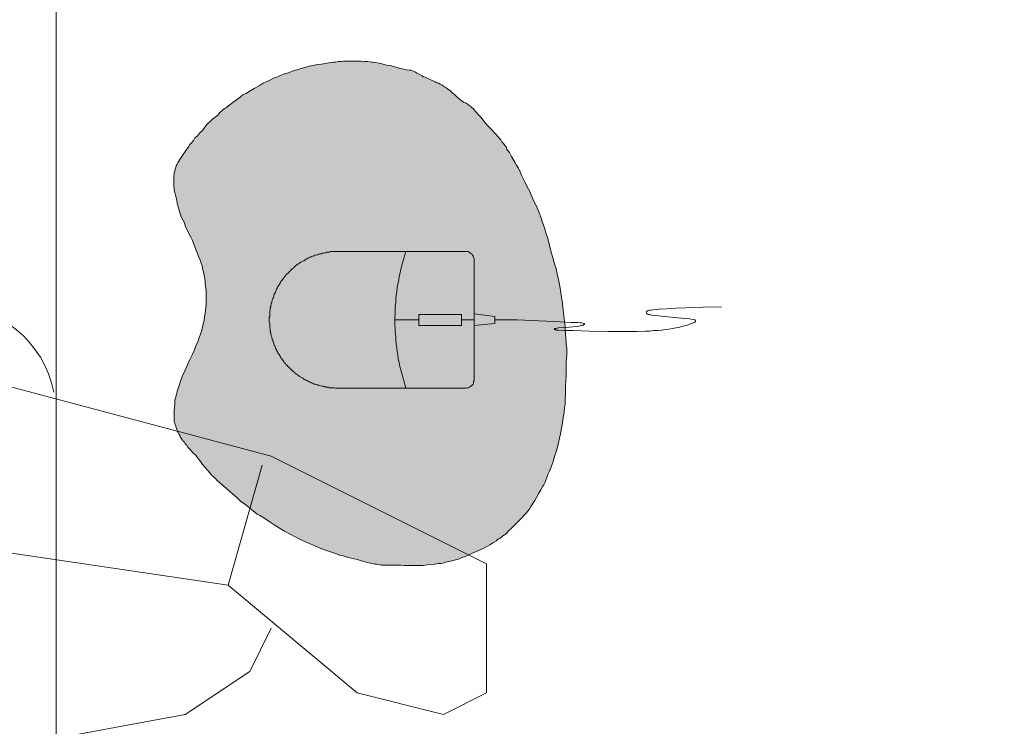
# Model space of a CAD drawing. Units: millimetres. Extents: x -15152 to 46483, y 11952 to 41652.
# Drawn here: x -1019 to -562, y 33280 to 33608 of the extents above; entities that cross this region are included whole.
import ezdxf

# ---------------------------------------------------------------- set-up
doc = ezdxf.new("R2010")
doc.units = ezdxf.units.MM
doc.linetypes.add('DIVIDE2', pattern=[15.875, 6.35, -3.175, 0, -3.175, 0, -3.175])
doc.layers.add('1-Default', color=7, linetype='Continuous', lineweight=0)
doc.layers.add('110-F-Building-Interior-General', color=7, linetype='Continuous', lineweight=18)
for name, color, linetype, lineweight, true_color in [('605-Environment-Operation-Workflow', 7, 'Continuous', 13, 0x848484), ('700-F-Medical-Equipment-General', 7, 'Continuous', 13, 0x8a4500), ('702-F-Medical-Equipment-Outline', 7, 'DIVIDE2', 13, 0x8a4500)]:
    doc.layers.add(name, color=color, linetype=linetype, lineweight=lineweight, true_color=true_color)

# ---------------------------------------------------------------- blocks, each defined once
blk = doc.blocks.new('B7280074-1(Operator Console - Mouse)')
at = {"layer": '700-F-Medical-Equipment-General', "true_color": 0xffdeb5}
h = blk.add_hatch(color=254, dxfattribs=at)
h.dxf.hatch_style = 1
h.paths.add_polyline_path([(-4.487, -1.998), (-4.487, -2.035), (-4.487, -2.072), (-4.478, -2.109), (-4.468, -2.156), (-4.468, -2.193), (-4.45, -2.276), (-4.431, -2.359), (-4.385, -2.516), (-4.348, -2.683), (-4.32, -2.775), (-4.311, -2.822), (-4.293, -2.868), (-4.274, -2.914), (-4.256, -2.97), (-4.228, -3.062), (-4.182, -3.182), (-4.126, -3.303), (-4.089, -3.395), (-4.052, -3.478), (-4.015, -3.571), (-3.969, -3.654), (-3.913, -3.756), (-3.867, -3.849), (-3.812, -3.941), (-3.747, -4.034), (-3.691, -4.126), (-3.636, -4.209), (-3.58, -4.302), (-3.552, -4.348), (-3.525, -4.385), (-3.469, -4.45), (-3.423, -4.515), (-3.367, -4.579), (-3.321, -4.644), (-3.247, -4.718), (-3.182, -4.801), (-3.044, -4.959), (-2.988, -5.023), (-2.933, -5.088), (-2.896, -5.116), (-2.868, -5.153), (-2.84, -5.181), (-2.803, -5.208), (-2.748, -5.255), (-2.701, -5.301), (-2.646, -5.347), (-2.59, -5.384), (-2.507, -5.449), (-2.47, -5.477), (-2.442, -5.514), (-2.405, -5.542), (-2.368, -5.579), (-2.331, -5.616), (-2.285, -5.643), (-2.267, -5.662), (-2.239, -5.68), (-2.22, -5.699), (-2.193, -5.717), (-2.165, -5.736), (-2.137, -5.754), (-2.109, -5.764), (-2.082, -5.782), (-2.063, -5.791), (-2.035, -5.81), (-1.998, -5.819), (-1.971, -5.828), (-1.943, -5.838), (-1.915, -5.847), (-1.887, -5.856), (-1.86, -5.865), (-1.832, -5.865), (-1.804, -5.865), (-1.776, -5.865), (-1.758, -5.865), (-1.702, -5.865), (-1.656, -5.865), (-1.554, -5.856), (-1.499, -5.856), (-1.471, -5.856), (-1.452, -5.847), (-1.415, -5.838), (-1.378, -5.828), (-1.341, -5.819), (-1.304, -5.81), (-1.221, -5.782), (-1.138, -5.754), (-1.092, -5.736), (-1.036, -5.717), (-0.934, -5.671), (-0.823, -5.625), (-0.722, -5.579), (-0.629, -5.532), (-0.546, -5.495), (-0.49, -5.477), (-0.444, -5.458), (-0.389, -5.43), (-0.342, -5.412), (-0.278, -5.393), (-0.204, -5.366), (-0.139, -5.347), (-0.074, -5.338), (-0.009, -5.319), (0.056, -5.31), (0.12, -5.301), (0.185, -5.292), (0.278, -5.282), (0.379, -5.282), (0.416, -5.282), (0.435, -5.282), (0.463, -5.282), (0.537, -5.282), (0.62, -5.292), (0.675, -5.301), (0.722, -5.301), (0.777, -5.31), (0.823, -5.319), (0.879, -5.329), (0.934, -5.347), (0.99, -5.356), (1.036, -5.375), (1.092, -5.393), (1.147, -5.412), (1.258, -5.458), (1.388, -5.505), (1.452, -5.532), (1.517, -5.56), (1.619, -5.616), (1.721, -5.662), (1.776, -5.68), (1.832, -5.708), (1.887, -5.736), (1.943, -5.754), (2.008, -5.773), (2.072, -5.791), (2.128, -5.81), (2.193, -5.819), (2.257, -5.838), (2.331, -5.856), (2.368, -5.865), (2.405, -5.865), (2.442, -5.875), (2.479, -5.875), (2.498, -5.875), (2.526, -5.875), (2.581, -5.875), (2.627, -5.875), (2.674, -5.865), (2.692, -5.865), (2.72, -5.856), (2.738, -5.856), (2.757, -5.847), (2.794, -5.838), (2.822, -5.828), (2.849, -5.81), (2.877, -5.801), (2.905, -5.782), (2.933, -5.764), (2.988, -5.727), (3.081, -5.662), (3.164, -5.606), (3.21, -5.579), (3.247, -5.542), (3.284, -5.514), (3.33, -5.486), (3.358, -5.449), (3.395, -5.421), (3.432, -5.393), (3.46, -5.356), (3.506, -5.319), (3.534, -5.301), (3.562, -5.282), (3.58, -5.264), (3.599, -5.245), (3.636, -5.199), (3.673, -5.162), (3.71, -5.116), (3.747, -5.07), (3.793, -5.033), (3.83, -4.986), (3.849, -4.968), (3.867, -4.94), (3.895, -4.903), (3.923, -4.866), (3.978, -4.792), (4.043, -4.7), (4.08, -4.653), (4.117, -4.607), (4.145, -4.552), (4.172, -4.505), (4.237, -4.404), (4.293, -4.293), (4.33, -4.237), (4.357, -4.182), (4.385, -4.117), (4.422, -4.052), (4.45, -3.978), (4.478, -3.913), (4.505, -3.849), (4.524, -3.775), (4.552, -3.71), (4.57, -3.645), (4.589, -3.58), (4.607, -3.525), (4.626, -3.46), (4.644, -3.395), (4.653, -3.321), (4.672, -3.247), (4.681, -3.173), (4.69, -3.099), (4.709, -3.007), (4.718, -2.96), (4.718, -2.914), (4.727, -2.859), (4.727, -2.812), (4.737, -2.766), (4.737, -2.72), (4.737, -2.618), (4.737, -2.516), (4.737, -2.452), (4.727, -2.387), (4.727, -2.322), (4.718, -2.257), (4.718, -2.23), (4.709, -2.193), (4.7, -2.119), (4.681, -2.045), (4.663, -1.98), (4.653, -1.915), (4.635, -1.85), (4.616, -1.785), (4.607, -1.748), (4.598, -1.721), (4.589, -1.665), (4.579, -1.619), (4.57, -1.563), (4.57, -1.545), (4.561, -1.517), (4.552, -1.489), (4.533, -1.452), (4.515, -1.425), (4.505, -1.397), (4.468, -1.332), (4.45, -1.304), (4.441, -1.277), (4.422, -1.24), (4.413, -1.212), (4.385, -1.156), (4.357, -1.092), (4.339, -1.064), (4.33, -1.027), (4.311, -0.999), (4.293, -0.962), (4.274, -0.934), (4.256, -0.907), (4.237, -0.87), (4.209, -0.842), (4.191, -0.814), (4.163, -0.786), (4.126, -0.74), (4.089, -0.703), (4.052, -0.657), (4.034, -0.638), (4.015, -0.611), (3.987, -0.574), (3.969, -0.527), (3.941, -0.49), (3.923, -0.472), (3.913, -0.444), (3.886, -0.426), (3.867, -0.398), (3.839, -0.37), (3.812, -0.352), (3.784, -0.324), (3.756, -0.305), (3.71, -0.259), (3.654, -0.213), (3.608, -0.176), (3.552, -0.13), (3.506, -0.083), (3.386, 0.028), (3.321, 0.083), (3.293, 0.111), (3.256, 0.13), (3.229, 0.157), (3.192, 0.185), (3.164, 0.204), (3.127, 0.222), (3.062, 0.268), (2.988, 0.305), (2.877, 0.37), (2.831, 0.398), (2.775, 0.435), (2.711, 0.463), (2.646, 0.49), (2.516, 0.555), (2.433, 0.592), (2.35, 0.638), (2.257, 0.675), (2.174, 0.712), (2.082, 0.759), (1.98, 0.805), (1.878, 0.842), (1.767, 0.879), (1.684, 0.907), (1.591, 0.934), (1.508, 0.962), (1.415, 0.99), (1.267, 1.027), (1.119, 1.064), (1.027, 1.092), (0.934, 1.119), (0.842, 1.138), (0.74, 1.166), (0.648, 1.184), (0.546, 1.203), (0.444, 1.212), (0.352, 1.23), (0.185, 1.249), (0.028, 1.267), (-0.12, 1.286), (-0.268, 1.295), (-0.398, 1.304), (-0.453, 1.304), (-0.518, 1.314), (-0.583, 1.314), (-0.648, 1.314), (-0.768, 1.304), (-0.897, 1.304), (-1.027, 1.304), (-1.203, 1.295), (-1.286, 1.295), (-1.36, 1.295), (-1.452, 1.286), (-1.536, 1.286), (-1.61, 1.277), (-1.693, 1.267), (-1.785, 1.249), (-1.887, 1.24), (-1.98, 1.221), (-2.082, 1.203), (-2.165, 1.184), (-2.248, 1.166), (-2.331, 1.147), (-2.415, 1.119), (-2.498, 1.092), (-2.59, 1.064), (-2.674, 1.036), (-2.766, 0.999), (-2.831, 0.971), (-2.905, 0.944), (-2.979, 0.916), (-3.016, 0.897), (-3.044, 0.879), (-3.108, 0.842), (-3.173, 0.805), (-3.238, 0.768), (-3.303, 0.731), (-3.377, 0.685), (-3.414, 0.657), (-3.451, 0.638), (-3.497, 0.601), (-3.534, 0.574), (-3.571, 0.537), (-3.617, 0.5), (-3.654, 0.463), (-3.691, 0.426), (-3.765, 0.352), (-3.812, 0.305), (-3.858, 0.25), (-3.913, 0.204), (-3.932, 0.176), (-3.95, 0.148), (-3.978, 0.12), (-3.997, 0.093), (-4.015, 0.056), (-4.043, 0.028), (-4.08, -0.037), (-4.117, -0.093), (-4.163, -0.176), (-4.2, -0.259), (-4.237, -0.342), (-4.274, -0.426), (-4.302, -0.481), (-4.33, -0.546), (-4.348, -0.601), (-4.376, -0.666), (-4.385, -0.703), (-4.394, -0.74), (-4.413, -0.814), (-4.431, -0.897), (-4.45, -0.944), (-4.459, -0.99), (-4.459, -1.036), (-4.468, -1.092), (-4.478, -1.193), (-4.487, -1.277), (-4.496, -1.314), (-4.496, -1.351), (-4.496, -1.406), (-4.496, -1.462), (-4.496, -1.508), (-4.496, -1.563), (-4.496, -1.665), (-4.487, -1.721), (-4.487, -1.776), (-4.487, -1.841), (-4.487, -1.906), (-4.487, -1.971)])
at = {"layer": '700-F-Medical-Equipment-General'}
for points in [[(0, 0), (0, 0.25), (0, 0.407), (-0.037, 1.203), (-0.046, 1.388), (-0.046, 1.517), (-0.056, 1.563), (-0.056, 1.591), (-0.065, 1.619), (-0.065, 1.628), (-0.065, 1.637), (-0.065, 1.637), (-0.074, 1.637), (-0.074, 1.637), (-0.074, 1.637), (-0.083, 1.637), (-0.083, 1.637), (-0.093, 1.628), (-0.093, 1.619), (-0.102, 1.61), (-0.102, 1.591), (-0.111, 1.563), (-0.12, 1.499), (-0.13, 1.36), (-0.148, 1.156), (-0.157, 1.119), (-0.157, 1.092), (-0.167, 1.092), (-0.167, 1.092), (-0.167, 1.092), (-0.167, 1.082), (-0.176, 1.092), (-0.176, 1.092), (-0.176, 1.092), (-0.176, 1.092), (-0.176, 1.11), (-0.185, 1.129), (-0.185, 1.166), (-0.194, 1.267), (-0.194, 1.425), (-0.204, 1.739), (-0.213, 2.072), (-0.213, 2.267), (-0.213, 2.442), (-0.213, 2.6), (-0.204, 2.757), (-0.204, 2.831), (-0.194, 2.905), (-0.194, 2.979), (-0.185, 3.053), (-0.176, 3.118), (-0.167, 3.182), (-0.157, 3.247), (-0.148, 3.312), (-0.139, 3.367), (-0.12, 3.414), (-0.111, 3.46), (-0.102, 3.497), (-0.093, 3.534), (-0.065, 3.599), (-0.056, 3.636), (-0.046, 3.654), (-0.037, 3.664), (-0.028, 3.664), (-0.028, 3.673), (-0.019, 3.673), (-0.019, 3.673), (-0.009, 3.673), (-0.009, 3.673), (0, 3.664), (0, 3.654), (0, 3.645), (0.009, 3.626), (0.019, 3.562), (0.028, 3.469), (0.074, 2.988), (0.083, 2.896), (0.093, 2.849), (0.102, 2.831), (0.102, 2.812), (0.102, 2.803), (0.111, 2.785), (0.12, 2.775), (0.13, 2.775), (0.139, 2.766), (0.139, 2.766), (0.148, 2.766), (0.148, 2.766), (0.157, 2.775), (0.157, 2.785), (0.167, 2.794), (0.167, 2.803), (0.176, 2.831), (0.176, 2.859), (0.185, 2.896), (0.194, 3.007), (0.204, 3.145), (0.213, 3.312), (0.222, 3.497), (0.231, 3.812), (0.241, 4.145)], [(0.111, -0.379), (0.065, 0), (-0.065, 0), (-0.102, -0.379)], [(0, -0.611), (0, -0.379)], [(0, -1.832), (0, -1.388)], [(1.249, -1.628), (1.129, -1.665), (1.064, -1.684), (0.999, -1.702), (0.925, -1.721), (0.86, -1.73), (0.796, -1.748), (0.731, -1.758), (0.657, -1.776), (0.592, -1.785), (0.518, -1.795), (0.453, -1.804), (0.389, -1.813), (0.315, -1.813), (0.25, -1.823), (0.176, -1.823), (0.111, -1.823), (0.046, -1.832), (-0.028, -1.832), (-0.093, -1.832), (-0.167, -1.823), (-0.231, -1.823), (-0.305, -1.813), (-0.37, -1.813), (-0.444, -1.804), (-0.509, -1.795), (-0.574, -1.785), (-0.648, -1.776), (-0.712, -1.767), (-0.777, -1.748), (-0.851, -1.739), (-0.916, -1.721), (-0.981, -1.702), (-1.045, -1.684), (-1.11, -1.665), (-1.184, -1.647), (-1.249, -1.628)]]:
    blk.add_lwpolyline(points, dxfattribs=at)
for points in [[(-4.487, -1.998), (-4.487, -2.035), (-4.487, -2.072), (-4.478, -2.109), (-4.468, -2.156), (-4.468, -2.193), (-4.45, -2.276), (-4.431, -2.359), (-4.385, -2.516), (-4.348, -2.683), (-4.32, -2.775), (-4.311, -2.822), (-4.293, -2.868), (-4.274, -2.914), (-4.256, -2.97), (-4.228, -3.062), (-4.182, -3.182), (-4.126, -3.303), (-4.089, -3.395), (-4.052, -3.478), (-4.015, -3.571), (-3.969, -3.654), (-3.913, -3.756), (-3.867, -3.849), (-3.812, -3.941), (-3.747, -4.034), (-3.691, -4.126), (-3.636, -4.209), (-3.58, -4.302), (-3.552, -4.348), (-3.525, -4.385), (-3.469, -4.45), (-3.423, -4.515), (-3.367, -4.579), (-3.321, -4.644), (-3.247, -4.718), (-3.182, -4.801), (-3.044, -4.959), (-2.988, -5.023), (-2.933, -5.088), (-2.896, -5.116), (-2.868, -5.153), (-2.84, -5.181), (-2.803, -5.208), (-2.748, -5.255), (-2.701, -5.301), (-2.646, -5.347), (-2.59, -5.384), (-2.507, -5.449), (-2.47, -5.477), (-2.442, -5.514), (-2.405, -5.542), (-2.368, -5.579), (-2.331, -5.616), (-2.285, -5.643), (-2.267, -5.662), (-2.239, -5.68), (-2.22, -5.699), (-2.193, -5.717), (-2.165, -5.736), (-2.137, -5.754), (-2.109, -5.764), (-2.082, -5.782), (-2.063, -5.791), (-2.035, -5.81), (-1.998, -5.819), (-1.971, -5.828), (-1.943, -5.838), (-1.915, -5.847), (-1.887, -5.856), (-1.86, -5.865), (-1.832, -5.865), (-1.804, -5.865), (-1.776, -5.865), (-1.758, -5.865), (-1.702, -5.865), (-1.656, -5.865), (-1.554, -5.856), (-1.499, -5.856), (-1.471, -5.856), (-1.452, -5.847), (-1.415, -5.838), (-1.378, -5.828), (-1.341, -5.819), (-1.304, -5.81), (-1.221, -5.782), (-1.138, -5.754), (-1.092, -5.736), (-1.036, -5.717), (-0.934, -5.671), (-0.823, -5.625), (-0.722, -5.579), (-0.629, -5.532), (-0.546, -5.495), (-0.49, -5.477), (-0.444, -5.458), (-0.389, -5.43), (-0.342, -5.412), (-0.278, -5.393), (-0.204, -5.366), (-0.139, -5.347), (-0.074, -5.338), (-0.009, -5.319), (0.056, -5.31), (0.12, -5.301), (0.185, -5.292), (0.278, -5.282), (0.379, -5.282), (0.416, -5.282), (0.435, -5.282), (0.463, -5.282), (0.537, -5.282), (0.62, -5.292), (0.675, -5.301), (0.722, -5.301), (0.777, -5.31), (0.823, -5.319), (0.879, -5.329), (0.934, -5.347), (0.99, -5.356), (1.036, -5.375), (1.092, -5.393), (1.147, -5.412), (1.258, -5.458), (1.388, -5.505), (1.452, -5.532), (1.517, -5.56), (1.619, -5.616), (1.721, -5.662), (1.776, -5.68), (1.832, -5.708), (1.887, -5.736), (1.943, -5.754), (2.008, -5.773), (2.072, -5.791), (2.128, -5.81), (2.193, -5.819), (2.257, -5.838), (2.331, -5.856), (2.368, -5.865), (2.405, -5.865), (2.442, -5.875), (2.479, -5.875), (2.498, -5.875), (2.526, -5.875), (2.581, -5.875), (2.627, -5.875), (2.674, -5.865), (2.692, -5.865), (2.72, -5.856), (2.738, -5.856), (2.757, -5.847), (2.794, -5.838), (2.822, -5.828), (2.849, -5.81), (2.877, -5.801), (2.905, -5.782), (2.933, -5.764), (2.988, -5.727), (3.081, -5.662), (3.164, -5.606), (3.21, -5.579), (3.247, -5.542), (3.284, -5.514), (3.33, -5.486), (3.358, -5.449), (3.395, -5.421), (3.432, -5.393), (3.46, -5.356), (3.506, -5.319), (3.534, -5.301), (3.562, -5.282), (3.58, -5.264), (3.599, -5.245), (3.636, -5.199), (3.673, -5.162), (3.71, -5.116), (3.747, -5.07), (3.793, -5.033), (3.83, -4.986), (3.849, -4.968), (3.867, -4.94), (3.895, -4.903), (3.923, -4.866), (3.978, -4.792), (4.043, -4.7), (4.08, -4.653), (4.117, -4.607), (4.145, -4.552), (4.172, -4.505), (4.237, -4.404), (4.293, -4.293), (4.33, -4.237), (4.357, -4.182), (4.385, -4.117), (4.422, -4.052), (4.45, -3.978), (4.478, -3.913), (4.505, -3.849), (4.524, -3.775), (4.552, -3.71), (4.57, -3.645), (4.589, -3.58), (4.607, -3.525), (4.626, -3.46), (4.644, -3.395), (4.653, -3.321), (4.672, -3.247), (4.681, -3.173), (4.69, -3.099), (4.709, -3.007), (4.718, -2.96), (4.718, -2.914), (4.727, -2.859), (4.727, -2.812), (4.737, -2.766), (4.737, -2.72), (4.737, -2.618), (4.737, -2.516), (4.737, -2.452), (4.727, -2.387), (4.727, -2.322), (4.718, -2.257), (4.718, -2.23), (4.709, -2.193), (4.7, -2.119), (4.681, -2.045), (4.663, -1.98), (4.653, -1.915), (4.635, -1.85), (4.616, -1.785), (4.607, -1.748), (4.598, -1.721), (4.589, -1.665), (4.579, -1.619), (4.57, -1.563), (4.57, -1.545), (4.561, -1.517), (4.552, -1.489), (4.533, -1.452), (4.515, -1.425), (4.505, -1.397), (4.468, -1.332), (4.45, -1.304), (4.441, -1.277), (4.422, -1.24), (4.413, -1.212), (4.385, -1.156), (4.357, -1.092), (4.339, -1.064), (4.33, -1.027), (4.311, -0.999), (4.293, -0.962), (4.274, -0.934), (4.256, -0.907), (4.237, -0.87), (4.209, -0.842), (4.191, -0.814), (4.163, -0.786), (4.126, -0.74), (4.089, -0.703), (4.052, -0.657), (4.034, -0.638), (4.015, -0.611), (3.987, -0.574), (3.969, -0.527), (3.941, -0.49), (3.923, -0.472), (3.913, -0.444), (3.886, -0.426), (3.867, -0.398), (3.839, -0.37), (3.812, -0.352), (3.784, -0.324), (3.756, -0.305), (3.71, -0.259), (3.654, -0.213), (3.608, -0.176), (3.552, -0.13), (3.506, -0.083), (3.386, 0.028), (3.321, 0.083), (3.293, 0.111), (3.256, 0.13), (3.229, 0.157), (3.192, 0.185), (3.164, 0.204), (3.127, 0.222), (3.062, 0.268), (2.988, 0.305), (2.877, 0.37), (2.831, 0.398), (2.775, 0.435), (2.711, 0.463), (2.646, 0.49), (2.516, 0.555), (2.433, 0.592), (2.35, 0.638), (2.257, 0.675), (2.174, 0.712), (2.082, 0.759), (1.98, 0.805), (1.878, 0.842), (1.767, 0.879), (1.684, 0.907), (1.591, 0.934), (1.508, 0.962), (1.415, 0.99), (1.267, 1.027), (1.119, 1.064), (1.027, 1.092), (0.934, 1.119), (0.842, 1.138), (0.74, 1.166), (0.648, 1.184), (0.546, 1.203), (0.444, 1.212), (0.352, 1.23), (0.185, 1.249), (0.028, 1.267), (-0.12, 1.286), (-0.268, 1.295), (-0.398, 1.304), (-0.453, 1.304), (-0.518, 1.314), (-0.583, 1.314), (-0.648, 1.314), (-0.768, 1.304), (-0.897, 1.304), (-1.027, 1.304), (-1.203, 1.295), (-1.286, 1.295), (-1.36, 1.295), (-1.452, 1.286), (-1.536, 1.286), (-1.61, 1.277), (-1.693, 1.267), (-1.785, 1.249), (-1.887, 1.24), (-1.98, 1.221), (-2.082, 1.203), (-2.165, 1.184), (-2.248, 1.166), (-2.331, 1.147), (-2.415, 1.119), (-2.498, 1.092), (-2.59, 1.064), (-2.674, 1.036), (-2.766, 0.999), (-2.831, 0.971), (-2.905, 0.944), (-2.979, 0.916), (-3.016, 0.897), (-3.044, 0.879), (-3.108, 0.842), (-3.173, 0.805), (-3.238, 0.768), (-3.303, 0.731), (-3.377, 0.685), (-3.414, 0.657), (-3.451, 0.638), (-3.497, 0.601), (-3.534, 0.574), (-3.571, 0.537), (-3.617, 0.5), (-3.654, 0.463), (-3.691, 0.426), (-3.765, 0.352), (-3.812, 0.305), (-3.858, 0.25), (-3.913, 0.204), (-3.932, 0.176), (-3.95, 0.148), (-3.978, 0.12), (-3.997, 0.093), (-4.015, 0.056), (-4.043, 0.028), (-4.08, -0.037), (-4.117, -0.093), (-4.163, -0.176), (-4.2, -0.259), (-4.237, -0.342), (-4.274, -0.426), (-4.302, -0.481), (-4.33, -0.546), (-4.348, -0.601), (-4.376, -0.666), (-4.385, -0.703), (-4.394, -0.74), (-4.413, -0.814), (-4.431, -0.897), (-4.45, -0.944), (-4.459, -0.99), (-4.459, -1.036), (-4.468, -1.092), (-4.478, -1.193), (-4.487, -1.277), (-4.496, -1.314), (-4.496, -1.351), (-4.496, -1.406), (-4.496, -1.462), (-4.496, -1.508), (-4.496, -1.563), (-4.496, -1.665), (-4.487, -1.721), (-4.487, -1.776), (-4.487, -1.841), (-4.487, -1.906), (-4.487, -1.971)], [(1.249, -2.877), (1.249, -2.896), (1.249, -2.914), (1.249, -2.942), (1.249, -2.96), (1.249, -2.979), (1.249, -3.007), (1.24, -3.025), (1.24, -3.044), (1.24, -3.071), (1.23, -3.09), (1.23, -3.108), (1.221, -3.136), (1.221, -3.155), (1.212, -3.173), (1.212, -3.201), (1.203, -3.219), (1.193, -3.238), (1.193, -3.256), (1.184, -3.284), (1.175, -3.303), (1.166, -3.321), (1.166, -3.34), (1.156, -3.358), (1.147, -3.386), (1.138, -3.404), (1.129, -3.423), (1.119, -3.441), (1.11, -3.46), (1.092, -3.478), (1.082, -3.497), (1.073, -3.515), (1.064, -3.534), (1.055, -3.552), (1.036, -3.571), (1.027, -3.589), (1.018, -3.608), (0.999, -3.626), (0.99, -3.645), (0.971, -3.664), (0.962, -3.673), (0.944, -3.691), (0.934, -3.71), (0.916, -3.728), (0.897, -3.738), (0.888, -3.756), (0.87, -3.775), (0.851, -3.784), (0.842, -3.802), (0.823, -3.821), (0.805, -3.83), (0.786, -3.849), (0.768, -3.858), (0.759, -3.867), (0.74, -3.886), (0.722, -3.895), (0.703, -3.913), (0.685, -3.923), (0.666, -3.932), (0.648, -3.941), (0.629, -3.96), (0.611, -3.969), (0.592, -3.978), (0.574, -3.987), (0.555, -3.997), (0.527, -4.006), (0.509, -4.015), (0.49, -4.024), (0.472, -4.034), (0.453, -4.043), (0.435, -4.043), (0.407, -4.052), (0.389, -4.061), (0.37, -4.071), (0.352, -4.071), (0.324, -4.08), (0.305, -4.089), (0.287, -4.089), (0.259, -4.098), (0.241, -4.098), (0.222, -4.108), (0.194, -4.108), (0.176, -4.108), (0.157, -4.117), (0.13, -4.117), (0.111, -4.117), (0.093, -4.117), (0.065, -4.117), (0.046, -4.126), (0.028, -4.126), (0, -4.126), (-0.019, -4.126), (-0.037, -4.126), (-0.065, -4.117), (-0.083, -4.117), (-0.102, -4.117), (-0.13, -4.117), (-0.148, -4.117), (-0.167, -4.108), (-0.194, -4.108), (-0.213, -4.108), (-0.231, -4.098), (-0.259, -4.098), (-0.278, -4.089), (-0.296, -4.089), (-0.324, -4.08), (-0.342, -4.071), (-0.361, -4.071), (-0.379, -4.061), (-0.407, -4.052), (-0.426, -4.043), (-0.444, -4.043), (-0.463, -4.034), (-0.481, -4.024), (-0.509, -4.015), (-0.527, -4.006), (-0.546, -3.997), (-0.564, -3.987), (-0.583, -3.978), (-0.601, -3.969), (-0.62, -3.96), (-0.638, -3.941), (-0.657, -3.932), (-0.675, -3.923), (-0.694, -3.913), (-0.712, -3.895), (-0.731, -3.886), (-0.749, -3.867), (-0.768, -3.858), (-0.786, -3.849), (-0.796, -3.83), (-0.814, -3.821), (-0.833, -3.802), (-0.851, -3.784), (-0.86, -3.775), (-0.879, -3.756), (-0.897, -3.738), (-0.907, -3.728), (-0.925, -3.71), (-0.944, -3.691), (-0.953, -3.673), (-0.971, -3.664), (-0.981, -3.645), (-0.99, -3.626), (-1.008, -3.608), (-1.018, -3.589), (-1.036, -3.571), (-1.045, -3.552), (-1.055, -3.534), (-1.064, -3.515), (-1.082, -3.497), (-1.092, -3.478), (-1.101, -3.46), (-1.11, -3.441), (-1.119, -3.423), (-1.129, -3.404), (-1.138, -3.386), (-1.147, -3.358), (-1.156, -3.34), (-1.166, -3.321), (-1.175, -3.303), (-1.175, -3.284), (-1.184, -3.256), (-1.193, -3.238), (-1.193, -3.219), (-1.203, -3.201), (-1.212, -3.173), (-1.212, -3.155), (-1.221, -3.136), (-1.221, -3.108), (-1.23, -3.09), (-1.23, -3.071), (-1.23, -3.044), (-1.24, -3.025), (-1.24, -3.007), (-1.24, -2.979), (-1.24, -2.96), (-1.24, -2.942), (-1.249, -2.914), (-1.249, -2.896), (-1.249, -2.877), (-1.249, -0.537), (-1.249, -0.527), (-1.24, -0.509), (-1.24, -0.49), (-1.23, -0.463), (-1.221, -0.444), (-1.203, -0.426), (-1.193, -0.416), (-1.175, -0.398), (-1.156, -0.389), (-1.129, -0.389), (-1.11, -0.379), (-1.092, -0.379), (1.092, -0.379), (1.101, -0.379), (1.119, -0.379), (1.147, -0.389), (1.166, -0.398), (1.184, -0.407), (1.203, -0.416), (1.212, -0.435), (1.23, -0.453), (1.24, -0.472), (1.249, -0.49), (1.249, -0.509), (1.249, -0.537)], [(0.102, -0.611), (-0.102, -0.611), (-0.102, -1.388), (0.102, -1.388)]]:
    blk.add_lwpolyline(points, close=True, dxfattribs=at)
at = {"layer": '702-F-Medical-Equipment-Outline'}
blk.add_lwpolyline([(-4.487, -1.998), (-4.487, -2.035), (-4.487, -2.072), (-4.478, -2.109), (-4.468, -2.156), (-4.468, -2.193), (-4.45, -2.276), (-4.431, -2.359), (-4.385, -2.516), (-4.348, -2.683), (-4.32, -2.775), (-4.311, -2.822), (-4.293, -2.868), (-4.274, -2.914), (-4.256, -2.97), (-4.228, -3.062), (-4.182, -3.182), (-4.126, -3.303), (-4.089, -3.395), (-4.052, -3.478), (-4.015, -3.571), (-3.969, -3.654), (-3.913, -3.756), (-3.867, -3.849), (-3.812, -3.941), (-3.747, -4.034), (-3.691, -4.126), (-3.636, -4.209), (-3.58, -4.302), (-3.552, -4.348), (-3.525, -4.385), (-3.469, -4.45), (-3.423, -4.515), (-3.367, -4.579), (-3.321, -4.644), (-3.247, -4.718), (-3.182, -4.801), (-3.044, -4.959), (-2.988, -5.023), (-2.933, -5.088), (-2.896, -5.116), (-2.868, -5.153), (-2.84, -5.181), (-2.803, -5.208), (-2.748, -5.255), (-2.701, -5.301), (-2.646, -5.347), (-2.59, -5.384), (-2.507, -5.449), (-2.47, -5.477), (-2.442, -5.514), (-2.405, -5.542), (-2.368, -5.579), (-2.331, -5.616), (-2.285, -5.643), (-2.267, -5.662), (-2.239, -5.68), (-2.22, -5.699), (-2.193, -5.717), (-2.165, -5.736), (-2.137, -5.754), (-2.109, -5.764), (-2.082, -5.782), (-2.063, -5.791), (-2.035, -5.81), (-1.998, -5.819), (-1.971, -5.828), (-1.943, -5.838), (-1.915, -5.847), (-1.887, -5.856), (-1.86, -5.865), (-1.832, -5.865), (-1.804, -5.865), (-1.776, -5.865), (-1.758, -5.865), (-1.702, -5.865), (-1.656, -5.865), (-1.554, -5.856), (-1.499, -5.856), (-1.471, -5.856), (-1.452, -5.847), (-1.415, -5.838), (-1.378, -5.828), (-1.341, -5.819), (-1.304, -5.81), (-1.221, -5.782), (-1.138, -5.754), (-1.092, -5.736), (-1.036, -5.717), (-0.934, -5.671), (-0.823, -5.625), (-0.722, -5.579), (-0.629, -5.532), (-0.546, -5.495), (-0.49, -5.477), (-0.444, -5.458), (-0.389, -5.43), (-0.342, -5.412), (-0.278, -5.393), (-0.204, -5.366), (-0.139, -5.347), (-0.074, -5.338), (-0.009, -5.319), (0.056, -5.31), (0.12, -5.301), (0.185, -5.292), (0.278, -5.282), (0.379, -5.282), (0.416, -5.282), (0.435, -5.282), (0.463, -5.282), (0.537, -5.282), (0.62, -5.292), (0.675, -5.301), (0.722, -5.301), (0.777, -5.31), (0.823, -5.319), (0.879, -5.329), (0.934, -5.347), (0.99, -5.356), (1.036, -5.375), (1.092, -5.393), (1.147, -5.412), (1.258, -5.458), (1.388, -5.505), (1.452, -5.532), (1.517, -5.56), (1.619, -5.616), (1.721, -5.662), (1.776, -5.68), (1.832, -5.708), (1.887, -5.736), (1.943, -5.754), (2.008, -5.773), (2.072, -5.791), (2.128, -5.81), (2.193, -5.819), (2.257, -5.838), (2.331, -5.856), (2.368, -5.865), (2.405, -5.865), (2.442, -5.875), (2.479, -5.875), (2.498, -5.875), (2.526, -5.875), (2.581, -5.875), (2.627, -5.875), (2.674, -5.865), (2.692, -5.865), (2.72, -5.856), (2.738, -5.856), (2.757, -5.847), (2.794, -5.838), (2.822, -5.828), (2.849, -5.81), (2.877, -5.801), (2.905, -5.782), (2.933, -5.764), (2.988, -5.727), (3.081, -5.662), (3.164, -5.606), (3.21, -5.579), (3.247, -5.542), (3.284, -5.514), (3.33, -5.486), (3.358, -5.449), (3.395, -5.421), (3.432, -5.393), (3.46, -5.356), (3.506, -5.319), (3.534, -5.301), (3.562, -5.282), (3.58, -5.264), (3.599, -5.245), (3.636, -5.199), (3.673, -5.162), (3.71, -5.116), (3.747, -5.07), (3.793, -5.033), (3.83, -4.986), (3.849, -4.968), (3.867, -4.94), (3.895, -4.903), (3.923, -4.866), (3.978, -4.792), (4.043, -4.7), (4.08, -4.653), (4.117, -4.607), (4.145, -4.552), (4.172, -4.505), (4.237, -4.404), (4.293, -4.293), (4.33, -4.237), (4.357, -4.182), (4.385, -4.117), (4.422, -4.052), (4.45, -3.978), (4.478, -3.913), (4.505, -3.849), (4.524, -3.775), (4.552, -3.71), (4.57, -3.645), (4.589, -3.58), (4.607, -3.525), (4.626, -3.46), (4.644, -3.395), (4.653, -3.321), (4.672, -3.247), (4.681, -3.173), (4.69, -3.099), (4.709, -3.007), (4.718, -2.96), (4.718, -2.914), (4.727, -2.859), (4.727, -2.812), (4.737, -2.766), (4.737, -2.72), (4.737, -2.618), (4.737, -2.516), (4.737, -2.452), (4.727, -2.387), (4.727, -2.322), (4.718, -2.257), (4.718, -2.23), (4.709, -2.193), (4.7, -2.119), (4.681, -2.045), (4.663, -1.98), (4.653, -1.915), (4.635, -1.85), (4.616, -1.785), (4.607, -1.748), (4.598, -1.721), (4.589, -1.665), (4.579, -1.619), (4.57, -1.563), (4.57, -1.545), (4.561, -1.517), (4.552, -1.489), (4.533, -1.452), (4.515, -1.425), (4.505, -1.397), (4.468, -1.332), (4.45, -1.304), (4.441, -1.277), (4.422, -1.24), (4.413, -1.212), (4.385, -1.156), (4.357, -1.092), (4.339, -1.064), (4.33, -1.027), (4.311, -0.999), (4.293, -0.962), (4.274, -0.934), (4.256, -0.907), (4.237, -0.87), (4.209, -0.842), (4.191, -0.814), (4.163, -0.786), (4.126, -0.74), (4.089, -0.703), (4.052, -0.657), (4.034, -0.638), (4.015, -0.611), (3.987, -0.574), (3.969, -0.527), (3.941, -0.49), (3.923, -0.472), (3.913, -0.444), (3.886, -0.426), (3.867, -0.398), (3.839, -0.37), (3.812, -0.352), (3.784, -0.324), (3.756, -0.305), (3.71, -0.259), (3.654, -0.213), (3.608, -0.176), (3.552, -0.13), (3.506, -0.083), (3.386, 0.028), (3.321, 0.083), (3.293, 0.111), (3.256, 0.13), (3.229, 0.157), (3.192, 0.185), (3.164, 0.204), (3.127, 0.222), (3.062, 0.268), (2.988, 0.305), (2.877, 0.37), (2.831, 0.398), (2.775, 0.435), (2.711, 0.463), (2.646, 0.49), (2.516, 0.555), (2.433, 0.592), (2.35, 0.638), (2.257, 0.675), (2.174, 0.712), (2.082, 0.759), (1.98, 0.805), (1.878, 0.842), (1.767, 0.879), (1.684, 0.907), (1.591, 0.934), (1.508, 0.962), (1.415, 0.99), (1.267, 1.027), (1.119, 1.064), (1.027, 1.092), (0.934, 1.119), (0.842, 1.138), (0.74, 1.166), (0.648, 1.184), (0.546, 1.203), (0.444, 1.212), (0.352, 1.23), (0.185, 1.249), (0.028, 1.267), (-0.12, 1.286), (-0.268, 1.295), (-0.398, 1.304), (-0.453, 1.304), (-0.518, 1.314), (-0.583, 1.314), (-0.648, 1.314), (-0.768, 1.304), (-0.897, 1.304), (-1.027, 1.304), (-1.203, 1.295), (-1.286, 1.295), (-1.36, 1.295), (-1.452, 1.286), (-1.536, 1.286), (-1.61, 1.277), (-1.693, 1.267), (-1.785, 1.249), (-1.887, 1.24), (-1.98, 1.221), (-2.082, 1.203), (-2.165, 1.184), (-2.248, 1.166), (-2.331, 1.147), (-2.415, 1.119), (-2.498, 1.092), (-2.59, 1.064), (-2.674, 1.036), (-2.766, 0.999), (-2.831, 0.971), (-2.905, 0.944), (-2.979, 0.916), (-3.016, 0.897), (-3.044, 0.879), (-3.108, 0.842), (-3.173, 0.805), (-3.238, 0.768), (-3.303, 0.731), (-3.377, 0.685), (-3.414, 0.657), (-3.451, 0.638), (-3.497, 0.601), (-3.534, 0.574), (-3.571, 0.537), (-3.617, 0.5), (-3.654, 0.463), (-3.691, 0.426), (-3.765, 0.352), (-3.812, 0.305), (-3.858, 0.25), (-3.913, 0.204), (-3.932, 0.176), (-3.95, 0.148), (-3.978, 0.12), (-3.997, 0.093), (-4.015, 0.056), (-4.043, 0.028), (-4.08, -0.037), (-4.117, -0.093), (-4.163, -0.176), (-4.2, -0.259), (-4.237, -0.342), (-4.274, -0.426), (-4.302, -0.481), (-4.33, -0.546), (-4.348, -0.601), (-4.376, -0.666), (-4.385, -0.703), (-4.394, -0.74), (-4.413, -0.814), (-4.431, -0.897), (-4.45, -0.944), (-4.459, -0.99), (-4.459, -1.036), (-4.468, -1.092), (-4.478, -1.193), (-4.487, -1.277), (-4.496, -1.314), (-4.496, -1.351), (-4.496, -1.406), (-4.496, -1.462), (-4.496, -1.508), (-4.496, -1.563), (-4.496, -1.665), (-4.487, -1.721), (-4.487, -1.776), (-4.487, -1.841), (-4.487, -1.906), (-4.487, -1.971)], close=True, dxfattribs=at)
blk = doc.blocks.new('*U100')
at = {"layer": '605-Environment-Operation-Workflow'}
for p, q in [((180, -86.973), (140, -96.973)), ((200, -96.973), (180, -86.973)), ((140, -96.973), (80, -146.973)), ((200, -156.973), (200, -96.973)), ((80, -146.973), (-190, -186.973)), ((95.859, -202.731), (80, -146.973)), ((100, -206.973), (200, -156.973)), ((-200, -286.973), (100, -206.973))]:
    blk.add_line(p, q, dxfattribs=at)
blk.add_lwpolyline([(-210, -36.973), (60, -86.973), (90, -106.973), (100, -126.973)], dxfattribs=at)
blk.add_ellipse((-50, -226.973), major_axis=(50, 0), ratio=1, start_param=4.712389, end_param=6.0857897, dxfattribs=at)
blk.add_ellipse((-50, -226.973), major_axis=(50, 0), ratio=1, start_param=4.712389, end_param=6.0857897, dxfattribs=at)

msp = doc.modelspace()

# ---------------------------------------------------------------- linework, layer by layer
at = {"layer": '110-F-Building-Interior-General'}
msp.add_lwpolyline([(-1002.43, 35288.79), (-91.66, 35288.79), (-91.66, 32200.45), (-1002.43, 32200.45)], close=True, dxfattribs=at)

# ---------------------------------------------------------------- block references
at = {"layer": '1-Default', "xscale": -25.4, "yscale": 25.4, "zscale": 25.4, "rotation": 270.0000000000002}
msp.add_blockref('B7280074-1(Operator Console - Mouse)', (-798.53, 33468.78), dxfattribs=at)
at = {"layer": '1-Default', "xscale": -1, "rotation": 180}
msp.add_blockref('*U100', (-1002.43, 33198.47), dxfattribs=at)

doc.saveas('drawing.dxf')
